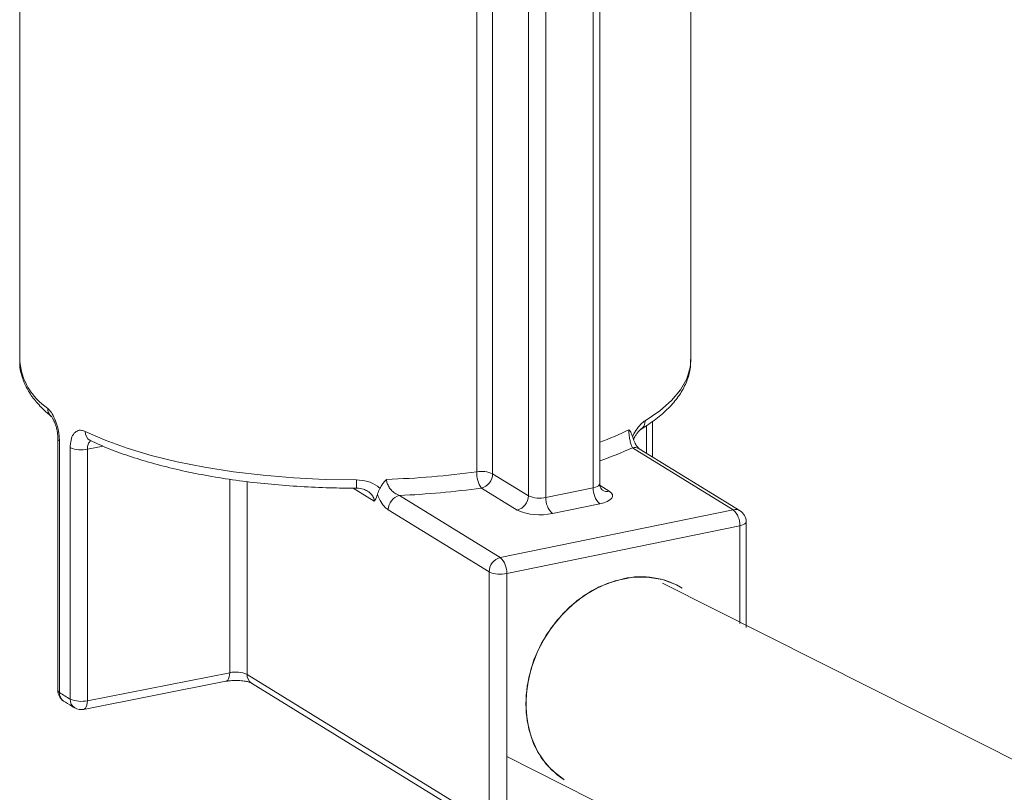
# Model space of a CAD drawing. Extents: x 19.14 to 28.89, y 3.31 to 8.1.
# Drawn here: x 25.67 to 25.85, y 3.7 to 3.85 of the extents above; entities that cross this region are included whole.
import ezdxf
from ezdxf import colors
from ezdxf.entities.mleader import LeaderData, LeaderLine
from ezdxf.math import Vec2, Vec3

# ---------------------------------------------------------------- set-up
doc = ezdxf.new("R2010")
doc.units = 0
doc.header["$MEASUREMENT"] = 0
doc.layers.get('0').update_dxf_attribs({"linetype": 'CONTINUOUS'})
doc.layers.add('D7', color=7, linetype='CONTINUOUS')
doc.styles.add('SIM1', font='ROMANS')

# ---------------------------------------------------------------- blocks, each defined once
blk = doc.blocks.new('A$C2CA90605')
at = {"color": 7, "linetype": 'Continuous', "lineweight": 15}
for p, q in [((9.053056902638176, 13.1223386061768), (9.053056902638176, 13.26839963578684)), ((9.035297539938739, 13.09918305491859), (9.035297539938739, 13.26358177485659)), ((9.036469571849416, 13.09990426051359), (9.036469571849416, 13.2638202968954)), ((9.023468036911652, 13.09771819487819), (9.023468036911652, 13.26155239143822)), ((9.026670037022775, 13.26200946626331), (9.026670037022775, 13.09741338809541)), ((9.014065416653985, 13.10209227987599), (9.014065416653985, 13.26043875217717)), ((9.01694457235648, 13.26074856111768), (9.01694457235648, 13.10173245911245)), ((8.930775966311145, 13.22461107227361), (8.930775966311145, 13.12233863212229)), ((9.04496475827041, 13.1054840793355), (9.04496475827041, 13.1104825642828)), ((9.04610154800882, 13.10478451906862), (9.04610154800882, 13.11130196824736)), ((8.937731412617566, 13.10810089142067), (8.937731412617566, 13.0622699485038)), ((8.938008640282852, 13.10770802225719), (8.938008640282852, 13.06187707934031)), ((8.939980980550729, 13.06066338454239), (8.939980980550729, 13.10649432745926)), ((8.945968241842628, 13.10676857887549), (8.94310854141004, 13.10620539238457)), ((8.943625335115307, 13.10780866909898), (8.943625538264406, 13.10780690800877)), ((9.06080911934243, 13.09517292498218), (9.042427043728004, 13.10648447700583)), ((8.94310854141004, 13.10620539238457), (8.94310854141004, 13.06037444946771)), ((9.062037587998752, 13.09497817351485), (9.043655512384326, 13.10628972553849)), ((9.01694457235648, 13.10173245911245), (9.023468036911652, 13.09771819487819)), ((8.969040366841085, 13.06548129796046), (8.969040366841085, 13.10074847665681)), ((8.97220675559057, 13.10029781652023), (8.97220675559057, 13.06516933704015)), ((9.03652838702184, 13.09956565906962), (9.03818554155756, 13.09854591624321)), ((8.995377032369362, 13.09674227141201), (8.991525129018314, 13.09911256985161)), ((8.999966197454377, 13.09777494057721), (9.018348273068796, 13.08646338855357)), ((9.02143803633502, 13.09511068073509), (9.014914571779826, 13.09912494496934)), ((9.026670037022775, 13.09741338809541), (9.035297539938739, 13.09918305491859)), ((9.036469631150247, 13.09627067757853), (9.027842128234276, 13.09450101075534)), ((9.016318273112404, 13.08385591738577), (8.997936197498, 13.09516746940941)), ((9.018348273068796, 13.08646338855357), (9.06080911934243, 13.09517292498218)), ((9.061981118876872, 13.09226064690437), (9.019520272603266, 13.08355111047576)), ((9.061981118876872, 13.0744562008602), (9.061981118876872, 13.09226064690437)), ((9.063153150167288, 13.07373501160519), (9.063153150167288, 13.09298185237215)), ((9.016318273112404, 13.03802497446889), (9.016318273112404, 13.08385591738577)), ((9.019520272603266, 13.08355111047576), (9.019520272603266, 13.03772016755889)), ((9.470124256502473, 12.86889769999565), (9.047915579903623, 13.08182526937257)), ((8.94310854141004, 13.06037444946771), (8.969040366841085, 13.06548129796046)), ((8.942425035715779, 13.05880295763534), (8.96835686114678, 13.06390980612809)), ((8.97220675559057, 13.06516933704015), (9.016318273112404, 13.03802497446889)), ((8.973008286890604, 13.06358935857962), (9.017119804412452, 13.03644499600837)), ((9.019520272603266, 13.05019836415686), (9.448351972749172, 12.83434302743918))]:
    blk.add_line(p, q, dxfattribs=at)
at = {"color": 7, "linetype": 'Continuous', "lineweight": 15, "flags": 128}
for points in [[(9.044748106496705, 13.11140570360144), (9.047399878042626, 13.11321316028895), (9.049563161516488, 13.11510094407065), (9.051218812061734, 13.11705249119046), (9.052352373843647, 13.11905054488481), (9.052953805387439, 13.1210775503576), (9.053056902638176, 13.1223386061768)], [(8.942728194201564, 13.10943725610292), (8.94634839045451, 13.107856090068), (8.950369819543567, 13.10640243117437), (8.954757143869486, 13.10508903923191), (8.9594715541825, 13.10392758585363), (8.96447173857868, 13.10292817624519), (8.969713496189115, 13.10209972127866), (8.975150745873542, 13.10144946742473), (8.980735675208429, 13.10098310253195), (8.98641899107632, 13.10070480722742), (8.992150745128463, 13.10061697292157)], [(9.036469571849416, 13.09990426051359), (9.036464606573333, 13.09984976139161), (9.036389727998419, 13.09968870331763), (9.03622787556057, 13.09953590619457), (9.035985185782813, 13.09939729231407), (9.035671112352944, 13.0992781104416), (9.035297539938739, 13.09918305491859)], [(9.036469631150247, 13.09627067757853), (9.03721659293474, 13.09646090151653), (9.03784483116133, 13.09669920878366), (9.03833021071685, 13.09697643654468), (9.038653916212795, 13.09728203091802), (9.038803580445048, 13.09760420322569), (9.038773552281576, 13.0979305114746), (9.038564814653377, 13.09824852050513), (9.03818554155756, 13.09854591624321)], [(9.063153150167288, 13.09298185237215), (9.063148093214146, 13.09292740966434), (9.063073216500023, 13.09276635197206), (9.06291136344192, 13.09261355472177), (9.062668764100685, 13.09247488417262), (9.062354599303916, 13.09235575877795), (9.061981118876872, 13.09226064690437)], [(9.051499605439666, 13.08090610639811), (9.050465698987097, 13.08148123711424), (9.047885690642921, 13.0824590373876), (9.04511105837799, 13.08291804647308), (9.042217486705397, 13.08284572323169), (9.039283904774734, 13.08224398914173), (9.03639033310214, 13.08112925795048), (9.03361570083721, 13.07953198795369), (9.031035692493035, 13.07749576898961), (9.028720684925382, 13.07507604231231), (9.026733823562836, 13.07233889187602), (9.025129305807482, 13.06935893545655), (9.02395089920769, 13.06621752101745), (9.02323074743709, 13.06300029654152), (9.022988494472017, 13.05979497367517), (9.02323074743709, 13.05668907514405), (9.02395089920769, 13.05376724178477), (9.025129305807482, 13.05110925507306), (9.026733823562836, 13.04878753357198), (9.028720684925382, 13.04686547011271), (9.030001786040465, 13.04597062217567)], [(9.04075069574008, 13.08261032804413), (9.037827133663967, 13.08174914742208), (9.03498331856457, 13.08038851932154), (9.032296822749089, 13.0785655651118), (9.029840926250806, 13.07632993718141), (9.02768261955707, 13.07374268084204), (9.025880776291487, 13.07087431697973), (9.024484545471957, 13.06780314113777), (9.02353201296642, 13.06461289224789), (9.023049161918784, 13.06139065407839), (9.023049161918784, 13.05822422424091), (9.02353201296642, 13.05520002730117), (9.024484545471957, 13.05240054389453), (9.025880776291487, 13.04990215565586), (9.02768261955707, 13.04777302007657), (9.029840926250806, 13.04607118418558), (9.030001786040465, 13.04597062217567)], [(8.96835686114678, 13.06390980612809), (8.96853529441755, 13.06398315927603), (8.968707503818607, 13.06414529745148), (8.96884886394016, 13.06438672478474), (8.968953861999204, 13.06469824819261), (8.969018494101107, 13.06506786290521), (8.969040366841085, 13.06548129796046)], [(8.942425035715779, 13.05880295763534), (8.942603468986547, 13.05887631078328), (8.942775678387605, 13.05903844895873), (8.942917038509137, 13.05927987629198), (8.943022034087086, 13.05959139919094), (8.943086668670134, 13.05996101441245), (8.94310854141004, 13.06037444946771)]]:
    blk.add_lwpolyline(points, dxfattribs=at)
at = {"color": 7, "linetype": 'Continuous', "lineweight": 15}
for centre, radius, start, end in [((8.942348698381622, 13.12329454649228), 0.01161214449864697, 184.721944983558, 236.1111587375126), ((8.937752803449357, 13.11360812048709), 0.001879430960906283, 178.5687840488059, 229.8447424262037), ((9.042966878983549, 13.11131746326504), 0.001783411845482457, 302.1015473849163, 2.836060558111464), ((8.944418526355207, 13.10930336671352), 0.001695626479563092, 175.4711186985064, 241.0545547549273), ((9.016619401533148, 13.16044643040732), 0.0565799286943116, 290.5383556651634, 296.4030915430302), ((8.938217376687412, 13.10814796327635), 0.0004869486491688063, 184.0582678765196, 244.6173198116975), ((8.941999793439969, 13.11127533223398), 0.005189760316021671, 247.1077556390943, 282.3358369418481), ((9.015120039504325, 13.16556240441822), 0.0650835923026344, 289.1493991514301, 294.8073277510088), ((9.04279932178816, 13.10486087045325), 0.001665739833113187, 59.06935009611274, 102.914166419262), ((8.99251651969275, 13.26012339720846), 0.1594935390716292, 271.8357943792197, 277.7648809601407), ((9.018753032683144, 13.101828555934), 0.004695028685177185, 176.7799502286755, 215.1588619735565), ((9.014918467813423, 13.09721919489046), 0.004947186428349262, 65.82362914534198, 99.92922629943595), ((9.01423755138702, 13.10174597311591), 0.00270705470159526, 284.4831239679715, 359.7139701023406), ((8.90035490165544, 13.10021330303708), 0.0917967310327601, 359.3086742281081, 0.2519551075472712), ((9.000643097023548, 13.09515400691658), 0.002706933002533969, 104.4811480173745, 179.7150475463999), ((8.992702382658663, 13.2616413896813), 0.1640273640200573, 272.5381257762534, 277.7827673542822), ((9.020761015942192, 13.09773170888166), 0.002707054701598092, 284.483123967995, 359.7139701022855), ((9.02552844911466, 13.10239192341788), 0.005107742838959671, 246.2097266808059, 282.9147734116305), ((9.038985003004953, 13.0989750369779), 0.003693325781519456, 176.7712405555473, 227.0735666872422), ((9.037813357048748, 13.10016937145158), 0.001665571410113019, 238.9370142191933, 282.912193198664), ((9.03035750008899, 13.09720537015472), 0.003693325781522539, 176.7712405555703, 227.0735666872383), ((9.025559084203735, 13.10445922042501), 0.01021656644232843, 246.2110291091688, 282.9126253560509), ((9.061181397402578, 13.09354931842962), 0.001665739833101451, 59.06935009597749, 102.9141664193811), ((9.058294140829972, 13.09246884704354), 0.003692851799943719, 356.7679943341684, 47.07506120393531), ((9.060809076773708, 13.09298185110205), 0.00234404281574387, 0, 58.39361574314061), ((9.019025172637974, 13.08384245489294), 0.00270693300253221, 104.4811480173514, 179.7150475464464), ((9.015833294556344, 13.08375931061492), 0.00369285179994349, 356.7679943341836, 47.07506120396813), ((9.018378733535663, 13.08853015272447), 0.005108226028404171, 246.2115248313443, 282.912968654662), ((9.043989496495556, 13.06828816591475), 0.01468380599142999, 59.23919135419442, 102.7424887011098), ((8.970149037922546, 13.06050892826881), 0.005094468757123449, 66.17702716597444, 102.569429877418), ((8.974014904878132, 13.06509332085752), 0.00180974647565615, 177.5926527633425, 236.2051828899362), ((8.940075419907451, 13.0622699659659), 0.002344042815744422, 180, 236.4182011913295), ((8.938222073454995, 13.06232193547883), 0.0004934072384463464, 186.0480935712548, 244.3692299068802), ((8.939837632701497, 13.06181001211254), 0.00183022164791635, 177.899964950817, 234.6293411028932), ((8.95723039460568, 13.09090435170963), 0.03481462882826366, 236.4876187762114, 240.2996127100497), ((8.941768239006954, 13.06057810766639), 0.001789291741164801, 177.2682729303018, 237.5596733715741), ((8.941999793439969, 13.06544438931711), 0.005189760316024492, 247.1077556390961, 282.3358369418477), ((8.941972116170412, 13.06110281928989), 0.002344042815744144, 240.2339369978313, 281.1408781749689)]:
    blk.add_arc(centre, radius, start, end, dxfattribs=at)
for points, knots in [([(8.930820129312139, 13.12228381418508), (8.930807529503127, 13.12211816194653), (8.9307397826596, 13.12122748048556), (8.931104089966993, 13.11961318270558), (8.9319058543459, 13.11750806903175), (8.933209185939731, 13.11547379876532), (8.934766774860229, 13.11369313720043), (8.936014837045846, 13.11262280219862), (8.936542037450543, 13.11217067645312)], [0, 0, 0, 0, 0.04459215499122834, 0.2397637732052106, 0.4355253821450485, 0.6369042906658638, 0.8466228629426147, 1, 1, 1, 1]), ([(9.043943242135398, 13.10982370641873), (9.044436351256927, 13.11013472635939), (9.04588287707255, 13.11104709717889), (9.047966036537488, 13.11265803368112), (9.05001568306853, 13.11469862862223), (9.051580115387864, 13.11685837172018), (9.052590406059075, 13.11910078551568), (9.05306938224362, 13.12102484805309), (9.053011803042772, 13.12217178756407), (9.052992514239236, 13.12255600774326)], [0, 0, 0, 0, 0.08840930169932228, 0.2593469308505377, 0.4304811349744173, 0.5997156896029373, 0.7639127739397664, 0.9209117172851383, 1, 1, 1, 1]), ([(8.938008640282852, 13.10770802225719), (8.937997484073769, 13.10803797918974), (8.937969265696921, 13.10887256816222), (8.937693062377072, 13.11029303893551), (8.937188107845245, 13.11175606265776), (8.93654507440516, 13.11297677902851), (8.93609822967769, 13.11342839644797), (8.935873958814064, 13.11365506272032)], [0, 0, 0, 0, 0.13787400032352, 0.3487367862669095, 0.562689103637747, 0.7805141554274752, 1, 1, 1, 1]), ([(8.936548906555224, 13.11216199292607), (8.936547987712238, 13.11216309091152), (8.936545736886316, 13.11216578057033), (8.93670724671209, 13.11196514513309), (8.936952094982054, 13.11153815910174), (8.937267190564825, 13.11080491816988), (8.937550497694971, 13.10982720168777), (8.93771754673169, 13.10884586279583), (8.937717930212422, 13.1083109741754), (8.937718072487236, 13.10811252567256)], [0, 0, 0, 0, 0.07347812419570314, 0.1799942634368216, 0.3246328693619871, 0.488486536963542, 0.6801840229698499, 0.8813453878028624, 1, 1, 1, 1]), ([(9.042465429525002, 13.10849604816786), (9.042493381288786, 13.10855891797381), (9.042727711576546, 13.10908597951607), (9.043275683919482, 13.11002109011499), (9.044050591937513, 13.11091959874356), (9.044548303681331, 13.11126645902526), (9.044748106496705, 13.11140570360144)], [0, 0, 0, 0, 0.04539288413647394, 0.3805458464954468, 0.7513245660635789, 1, 1, 1, 1]), ([(8.942728194201564, 13.10943725610292), (8.942510970381363, 13.10952110182625), (8.941973792384964, 13.10972844592702), (8.94119582203755, 13.10960543654961), (8.940517068457538, 13.10898615247876), (8.940066739611979, 13.1079272173859), (8.940009487644026, 13.10697063312601), (8.939980980550729, 13.10649432745926)], [0, 0, 0, 0, 0.1472437677022635, 0.3641226457037943, 0.5784351389771841, 0.7900930000349088, 1, 1, 1, 1]), ([(9.04177956276385, 13.10976848039058), (9.041781243812338, 13.109766656845), (9.04186246266628, 13.10967855332956), (9.04201497841602, 13.10948921747555), (9.042262195082223, 13.10909326694269), (9.042387168818728, 13.10872602278479), (9.042465429525002, 13.10849604816786)], [0, 0, 0, 0, 0.005763002853307428, 0.2784360403909204, 0.5481442205958745, 1, 1, 1, 1]), ([(9.042427043728004, 13.10648447700583), (9.042346336506682, 13.10664035882326), (9.042186717901451, 13.10694865389116), (9.041986466356434, 13.10770893528891), (9.041852987926205, 13.10852004680703), (9.041799875995395, 13.10912999963783), (9.041782249960903, 13.10950809695925), (9.041780568380076, 13.109671038409), (9.04177956276385, 13.10976848039058)], [0, 0, 0, 0, 0.256959146916885, 0.5082006288608527, 0.7352832033477223, 0.8810735319676731, 0.9288797864131888, 1, 1, 1, 1]), ([(9.043653720673191, 13.10629131761911), (9.043622523872457, 13.10631232734761), (9.043560608156945, 13.10635402496858), (9.04321968314543, 13.10674595536287), (9.042839185555245, 13.10743180954297), (9.042550427727825, 13.10810919591212), (9.042462410841594, 13.10852801221605), (9.04245232638987, 13.10857599769907)], [0, 0, 0, 0, 0.2202942380032429, 0.4372139144091933, 0.6883718139617292, 0.964295494492341, 0.9999999999999999, 0.9999999999999999, 0.9999999999999999, 0.9999999999999999]), ([(9.042656846716703, 13.10796646571004), (9.042665360359159, 13.1079919365973), (9.042782559343124, 13.10834256937502), (9.043129217416784, 13.10892614666514), (9.043567524766246, 13.1095367023983), (9.043906925098334, 13.10980034839076), (9.043912217572846, 13.10980450163009), (9.043913254859916, 13.10980531563523)], [0, 0, 0, 0, 0.02212581420028112, 0.3045844305766533, 0.6235426280082338, 0.9262170541853629, 1, 1, 1, 1]), ([(8.94310854141004, 13.10620539238458), (8.943123660595532, 13.10644294149151), (8.943153916351186, 13.1069183128496), (8.943382965764748, 13.10747004967575), (8.943642137968908, 13.10765374190976), (8.94377194746334, 13.10774574635948)], [0, 0, 0, 0, 0.3326948482386896, 0.6657722433566311, 1, 1, 1, 1]), ([(8.943597510615916, 13.10781973707273), (8.944191410620292, 13.10754239398521), (8.945925562691691, 13.10673256895376), (8.949079348667432, 13.10548930951783), (8.953147728332631, 13.10414213147227), (8.957518622021247, 13.10294324592137), (8.962151698182062, 13.10189647059683), (8.96701387667592, 13.10100779905319), (8.972067881363927, 13.10028219981102), (8.977275254471913, 13.09972330811026), (8.982595661943414, 13.09933823831415), (8.987569486688365, 13.09913286423359), (8.990760324503178, 13.09911396118694), (8.992144931243772, 13.09910575854947)], [0, 0, 0, 0, 0.05116540682616319, 0.14939989152583, 0.2472749299258349, 0.344798260301568, 0.4420416510604422, 0.5390696013447921, 0.6359341593231961, 0.732678734246658, 0.8293394745556568, 0.9259449312075849, 1, 1, 1, 1]), ([(8.992150745128463, 13.10061697292157), (8.992834472409363, 13.1005636546197), (8.994198703769179, 13.10045726936713), (8.995637973539381, 13.09975936751119), (8.996274685693038, 13.09919010370701), (8.99642813157066, 13.09905291269608)], [0, 0, 0, 0, 0.4326555825008542, 0.8632715559876535, 0.9999999999999999, 0.9999999999999999, 0.9999999999999999, 0.9999999999999999]), ([(8.99642813157066, 13.09905291269608), (8.996566622041875, 13.09932734714935), (8.996787776085604, 13.09976558877375), (8.997219402832776, 13.10030078315022), (8.997482723475954, 13.10057541504825), (8.997623019226573, 13.10070895547056), (8.99762592303459, 13.10071171945842)], [0, 0, 0, 0, 0.4518557794041254, 0.7215639596090795, 0.9942369971466926, 1, 1, 1, 1]), ([(8.99762592303459, 13.10071171945842), (8.997627854131487, 13.10064693729281), (8.997636653674157, 13.10035174059082), (8.997790362305444, 13.09978095043147), (8.99819143285459, 13.09907503352543), (8.998769401144166, 13.09844374545555), (8.999388014520598, 13.09800106122316), (8.99980126194172, 13.09783944494509), (8.999966197454377, 13.09777494057721)], [0, 0, 0, 0, 0.0478030144807968, 0.2178268060025686, 0.4010209107402634, 0.6089708006461806, 0.8439322348645161, 0.9999999999999999, 0.9999999999999999, 0.9999999999999999, 0.9999999999999999]), ([(9.036944075896542, 13.09875199513364), (9.036936877860917, 13.09875544482686), (9.036918910998232, 13.09876405553229), (9.036651373027802, 13.09907586170565), (9.036439945269578, 13.09954782447257), (9.036492471413887, 13.09983665364803), (9.036502707326889, 13.09989293857702)], [0, 0, 0, 0, 0.2059973945504189, 0.5141856873768482, 0.9053280402051389, 1, 1, 1, 1]), ([(8.992146069937931, 13.09910467430448), (8.992151855978193, 13.09910502434521), (8.992584481243448, 13.09913119707407), (8.993327485882801, 13.09901093938739), (8.9939044930139, 13.09869899977364), (8.994132475152085, 13.098575748853)], [0, 0, 0, 0, 0.008132909780719866, 0.6081019318052644, 1, 1, 1, 1]), ([(8.995377032369362, 13.09674227141202), (8.995373484131697, 13.09682008133798), (8.995360069443166, 13.09711425439495), (8.995235303978113, 13.09744474599504), (8.9949322325594, 13.09794485139271), (8.994606897169561, 13.09832383282628), (8.994218431557314, 13.09851346577624), (8.994124034876037, 13.0985595463573)], [0, 0, 0, 0, 0.1055476541810094, 0.3990400414784828, 0.4488648777046792, 0.8660748214759898, 0.9999999999999999, 0.9999999999999999, 0.9999999999999999, 0.9999999999999999]), ([(8.995963582198954, 13.09797875250524), (8.995837940962986, 13.09761206655234), (8.995675410319429, 13.09713771827444), (8.995435008973452, 13.09681553654868), (8.995378438277456, 13.09674404806054), (8.995377032369362, 13.09674227141202)], [0, 0, 0, 0, 0.7685852257626107, 0.9942488262290438, 1, 1, 1, 1]), ([(8.99642813157066, 13.09905291269608), (8.996259587655949, 13.09872511263046), (8.996068676702563, 13.09835381104328), (8.995974603743214, 13.09801808590641), (8.995963582198954, 13.09797875250524)], [0, 0, 0, 0, 0.8828404642633395, 1, 1, 1, 1]), ([(8.997936197498, 13.09516746940941), (8.997750162529485, 13.09530279394641), (8.99728169064089, 13.09564356719955), (8.996649758682068, 13.09649064165471), (8.996207445351473, 13.09736141094996), (8.996018183260261, 13.09783300272109), (8.995968707269157, 13.09796507185771), (8.995963582198954, 13.09797875250524)], [0, 0, 0, 0, 0.2525747705918185, 0.6360319284711572, 0.9000974886914929, 0.9896513971440678, 0.9999999999999999, 0.9999999999999999, 0.9999999999999999, 0.9999999999999999]), ([(8.96835686114678, 13.06390980612809), (8.96853685089691, 13.06394121291188), (8.969032766406592, 13.06402774623492), (8.970017440143309, 13.06409356057479), (8.97115368469862, 13.06405047066786), (8.972103396345737, 13.06390430395513), (8.972710708187051, 13.06373272190437), (8.972960234362603, 13.06361809672497), (8.972998059520762, 13.0635954751286), (8.973008286890604, 13.06358935857963)], [0, 0, 0, 0, 0.1079901513651472, 0.2975391149884924, 0.5008815214682913, 0.6817051584421568, 0.8340502719702108, 0.9551296194488106, 0.9999999999999999, 0.9999999999999999, 0.9999999999999999, 0.9999999999999999]), ([(8.938778863697543, 13.06031714440726), (8.939264307195153, 13.06000391667985), (8.93991967644989, 13.05958104599913), (8.940625434724822, 13.05917366151129), (8.940808425471431, 13.05906803385627)], [0, 0, 0, 0, 0.7407175330306816, 1, 1, 1, 1])]:
    blk.add_open_spline(points, degree=3, knots=knots, dxfattribs=at)

msp = doc.modelspace()

# ---------------------------------------------------------------- block references
at = {"layer": 'D7', "color": 7, "linetype": 'Continuous'}
msp.add_blockref('A$C2CA90605', (16.74399772837116, -9.339264924043006), dxfattribs=at)

# ---------------------------------------------------------------- leaders
at = {"color": 7, "linetype": 'Continuous'}
ml = msp.add_multileader_mtext('Standard', dxfattribs=at)
ml.set_content('* CONDENSATE DRAIN TRAP', color=7, style='SIM1')
ml.set_leader_properties()
ml.build(insert=Vec2(0, 0))
ml.multileader.update_dxf_attribs({"text_right_attachment_type": 6, "dogleg_length": 0.36, "arrow_head_size": 0.09})
ctx = ml.context
ctx.base_point, ctx.char_height, ctx.arrow_head_size, ctx.landing_gap_size, ctx.plane_origin = Vec3(27.20255712524493, 4.00222423180784), 0.09, 0.09, 0.09, Vec3(26.67196364224734, 3.533517442480639)
ctx.right_attachment = 6
notes = []
notes.append((ctx, [(0, (1, 1, 0), (26.99264360411797, 4.00222423180784), (1, 0), 0.2099135211269646, [(0, [(25.79705463100933, 3.857419793593417)], 0, [])])]))
ctx.mtext.insert, ctx.mtext.flow_direction = Vec3(27.29255712524493, 4.05622423180784), 5
for ctx, leaders in notes:
    for number, flags, end, landing, length, lines in leaders:
        leader = LeaderData()
        leader.index, (leader.has_last_leader_line, leader.has_dogleg_vector, leader.attachment_direction) = number, flags
        leader.last_leader_point, leader.dogleg_vector, leader.dogleg_length = Vec3(end), Vec3(landing), length
        for number, points, colour, breaks in lines:
            line = LeaderLine()
            line.index, line.vertices, line.color, line.breaks = number, Vec3.list(points), colors.encode_raw_color(colour), breaks
            leader.lines.append(line)
        ctx.leaders.append(leader)

doc.saveas('drawing.dxf')
